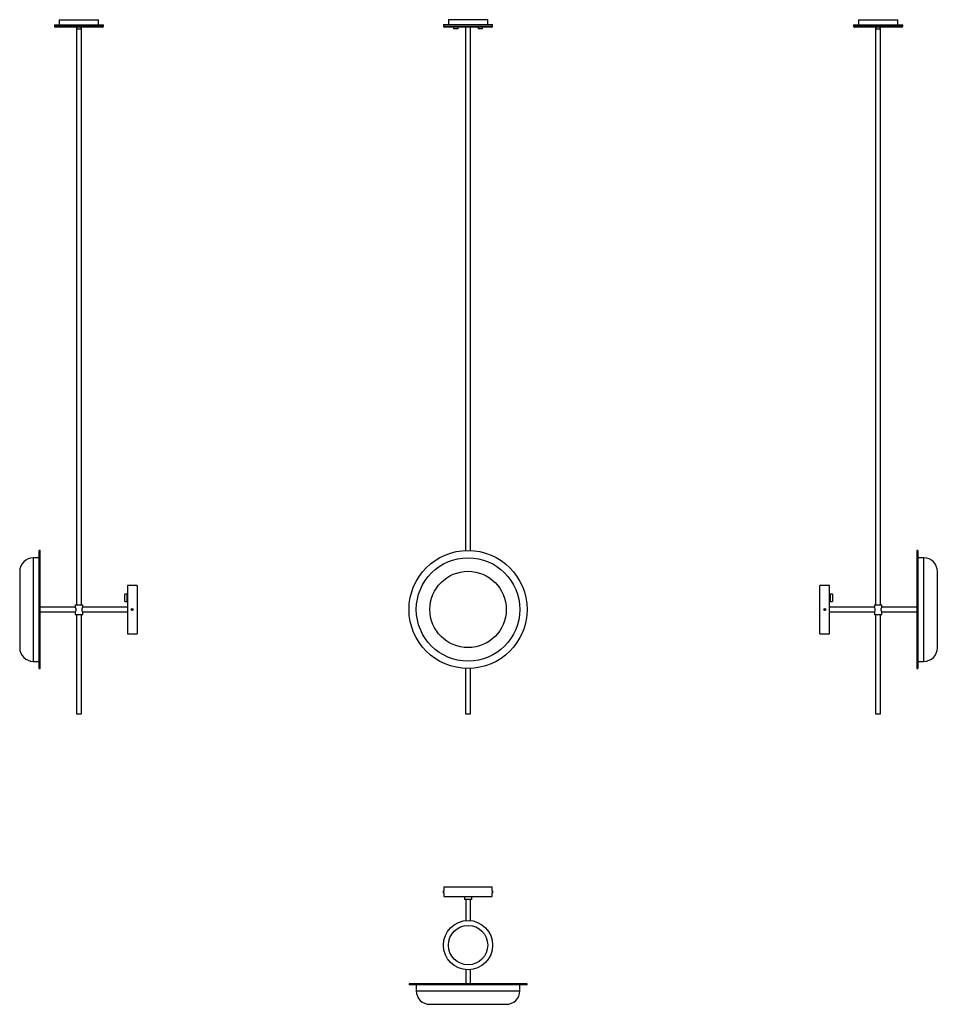
# Model space of a CAD drawing. Units: inches. Extents: x -37 to 57, y -56 to 44.
import ezdxf

# ---------------------------------------------------------------- set-up
doc = ezdxf.new("R2010")
doc.units = ezdxf.units.IN
doc.header["$MEASUREMENT"] = 0

# ---------------------------------------------------------------- blocks, each defined once
blk = doc.blocks.new('LT-301 PLAN')
at = {"color": 0, "linetype": 'ByBlock', "lineweight": 25}
for p, q in [((-2.46, 0), (-2.46, -0.39)), ((-2.46, 0), (2.46, 0)), ((2.46, -0.39), (2.46, 0)), ((-2.49, -0.39), (-2.5, -0.41)), ((-2.5, -0.57), (-2.5, -0.41)), ((-2.5, -0.57), (-2.49, -0.59)), ((-2.46, -0.39), (-2.49, -0.39)), ((-2.49, -0.59), (-2.49, -0.39)), ((-2.49, -0.59), (-2.46, -0.59)), ((-2.46, -0.59), (-2.46, -0.98)), ((-2.46, -0.98), (2.46, -0.98)), ((-0.24, -0.98), (-0.24, -1.02)), ((0.24, -1.02), (0.24, -0.98)), ((2.48, -0.39), (2.46, -0.39)), ((2.46, -0.59), (2.48, -0.59)), ((2.46, -0.98), (2.46, -0.59)), ((2.49, -0.41), (2.48, -0.39)), ((2.48, -0.39), (2.48, -0.59)), ((2.48, -0.59), (2.49, -0.57)), ((2.49, -0.41), (2.49, -0.57)), ((-0.37, -1.02), (-0.37, -1.26)), ((0.37, -1.02), (-0.37, -1.02)), ((0.37, -1.26), (-0.37, -1.26)), ((-0.24, -1.26), (-0.24, -3.42)), ((0.24, -3.42), (0.24, -1.26)), ((0.37, -1.26), (0.37, -1.02)), ((-0.24, -8.39), (-0.24, -9.84)), ((0.24, -9.84), (0.24, -8.39)), ((-6, -9.84), (-6, -9.96)), ((6, -9.84), (-6, -9.84)), ((6, -9.96), (-6, -9.96)), ((-5.26, -9.96), (-5.26, -10.55)), ((5.26, -10.55), (5.26, -9.96)), ((6, -9.96), (6, -9.84)), ((-5.26, -10.55), (5.26, -10.55)), ((-3.88, -11.93), (3.88, -11.93))]:
    blk.add_line(p, q, dxfattribs=at)
for radius in [2.5, 2]:
    blk.add_circle((0, -5.91), radius, dxfattribs=at)
for centre, start, end in [((-3.88, -10.55), 180, 270), ((3.88, -10.55), 270, 0)]:
    blk.add_arc(centre, 1.38, start, end, dxfattribs=at)
for points, knots in [([(-2.46, -0.59), (-2.46, -0.59), (-2.46, -0.59), (-2.46, -0.57), (-2.46, -0.55), (-2.46, -0.51), (-2.46, -0.48), (-2.46, -0.45), (-2.46, -0.42), (-2.46, -0.4), (-2.46, -0.39), (-2.46, -0.39), (-2.46, -0.39)], [0, 0, 0, 0, 0.107311, 0.21462, 0.321985, 0.429382, 0.536723, 0.644003, 0.751314, 0.858702, 0.966088, 1, 1, 1, 1]), ([(2.46, -0.39), (2.46, -0.39), (2.46, -0.4), (2.46, -0.41), (2.46, -0.44), (2.46, -0.47), (2.46, -0.5), (2.46, -0.54), (2.46, -0.56), (2.46, -0.58), (2.46, -0.59), (2.46, -0.59), (2.46, -0.59)], [0, 0, 0, 0, 0.107312, 0.214621, 0.321986, 0.429383, 0.536724, 0.644004, 0.751315, 0.858701, 0.966088, 1, 1, 1, 1])]:
    blk.add_open_spline(points, degree=3, knots=knots, dxfattribs=at)
blk = doc.blocks.new('LT-301 FRONT ELEVATION')
at = {"color": 0, "linetype": 'ByBlock', "lineweight": 25}
for p, q in [((-2, 0), (-2, -0.5)), ((-2, 0), (0, 0)), ((0, 0), (2, 0)), ((2, -0.5), (2, 0)), ((-2.5, -0.5), (-2.5, -0.65)), ((-2.5, -0.5), (0, -0.5)), ((-2.5, -0.65), (0, -0.65)), ((0, -0.75), (-2.4, -0.75)), ((-1.47, -0.75), (-1.47, -0.95)), ((-1.02, -0.95), (-1.47, -0.95)), ((-1.02, -0.95), (-1.02, -0.75)), ((-0.25, -0.75), (-0.25, -53.95)), ((0, -0.5), (2.5, -0.5)), ((0, -0.65), (2.5, -0.65)), ((2.4, -0.75), (0, -0.75)), ((0.25, -53.95), (0.25, -0.75)), ((1.02, -0.75), (1.02, -0.95)), ((1.47, -0.95), (1.02, -0.95)), ((1.47, -0.95), (1.47, -0.75)), ((2.5, -0.65), (2.5, -0.5)), ((-0.25, -65.95), (-0.25, -70.56)), ((0.25, -70.56), (0.25, -65.95)), ((-0.25, -70.56), (0, -70.56)), ((0, -70.56), (0.25, -70.56))]:
    blk.add_line(p, q, dxfattribs=at)
for radius in [6, 5.26, 3.88]:
    blk.add_circle((0, -59.95), radius, dxfattribs=at)
for centre, start, end in [((-2.4, -0.65), 180, 270), ((2.4, -0.65), 270, 0)]:
    blk.add_arc(centre, 0.1, start, end, dxfattribs=at)
blk = doc.blocks.new('LT-301 LEFT ELEVATION')
at = {"color": 0, "linetype": 'ByBlock', "lineweight": 25}
for p, q in [((-8.41, 59.45), (-8.41, 59.3)), ((-8.41, 59.45), (-3.41, 59.45)), ((-8.41, 59.3), (-3.41, 59.3)), ((-3.51, 59.2), (-8.31, 59.2)), ((-7.91, 59.95), (-7.91, 59.45)), ((-7.91, 59.95), (-3.91, 59.95)), ((-6.16, 59.2), (-6.16, 0.49)), ((-6.13, 59.2), (-6.13, 59)), ((-5.68, 59), (-5.68, 59.2)), ((-5.66, 0.49), (-5.66, 59.2)), ((-3.91, 59.45), (-3.91, 59.95)), ((-3.41, 59.3), (-3.41, 59.45)), ((-5.68, 59), (-6.13, 59)), ((-9.96, 5.26), (-10.55, 5.26)), ((-10.55, 5.26), (-10.55, -5.26)), ((-9.84, 6), (-9.96, 6)), ((-9.96, 0), (-9.96, 6)), ((-9.84, 0), (-9.84, 6)), ((-11.93, 3.88), (-11.93, -3.88)), ((0, 2.46), (-0.98, 2.46)), ((-0.98, 2.46), (-0.98, -2.46)), ((0, 2.46), (0, -2.46)), ((-1.02, 1.56), (-1.26, 1.56)), ((-1.26, 1.18), (-1.26, 1.56)), ((-1.26, 0.81), (-1.26, 1.18)), ((-1.02, 1.18), (-1.02, 1.56)), ((-1.02, 0.81), (-1.02, 1.18)), ((-9.96, -6), (-9.96, 0)), ((-6.28, 0.24), (-9.84, 0.24)), ((-9.84, -6), (-9.84, 0)), ((-6.28, 0.49), (-6.28, 0.24)), ((-6.28, 0.49), (-5.53, 0.49)), ((-5.53, 0.24), (-5.53, 0.49)), ((-0.98, 0.24), (-5.53, 0.24)), ((-1.26, 0.81), (-1.02, 0.81)), ((-0.55, 0), (-0.52, 0.05)), ((-0.55, 0), (-0.52, -0.05)), ((-0.52, 0.05), (-0.46, 0.05)), ((-0.44, 0), (-0.46, 0.05)), ((-9.84, -0.24), (-6.28, -0.24)), ((-6.28, -0.24), (-6.28, -0.49)), ((-6.28, -0.49), (-5.53, -0.49)), ((-6.16, -0.49), (-6.16, -10.61)), ((-5.66, -10.61), (-5.66, -0.49)), ((-5.53, -0.24), (-0.98, -0.24)), ((-5.53, -0.49), (-5.53, -0.24)), ((-0.47, -0.05), (-0.52, -0.05)), ((-0.47, -0.05), (-0.44, 0)), ((-0.98, -2.46), (0, -2.46)), ((-10.55, -5.26), (-9.96, -5.26)), ((-9.96, -6), (-9.84, -6)), ((-6.16, -10.61), (-5.66, -10.61))]:
    blk.add_line(p, q, dxfattribs=at)
for radius in [0.0984, 0.0809]:
    blk.add_circle((-0.49, 0), radius, dxfattribs=at)
for centre, radius, start, end in [((-8.31, 59.3), 0.1, 180, 270), ((-3.51, 59.3), 0.1, 270, 0), ((-10.55, 3.88), 1.38, 90, 180), ((-10.55, -3.88), 1.38, 180, 270)]:
    blk.add_arc(centre, radius, start, end, dxfattribs=at)
for points, knots in [([(-6.2, 0), (-6.2, 0.02), (-6.2, 0.07), (-6.22, 0.13), (-6.25, 0.19), (-6.28, 0.23), (-6.28, 0.23), (-6.28, 0.24)], [0, 0, 0, 0, 0.1839531, 0.3668225, 0.5748898, 0.8083838, 1, 1, 1, 1]), ([(-6.28, -0.23), (-6.28, -0.23), (-6.28, -0.23), (-6.26, -0.21), (-6.24, -0.16), (-6.21, -0.1), (-6.2, -0.04), (-6.2, -0.01), (-6.2, 0)], [0, 0, 0, 0, 0.151623, 0.329693, 0.526085, 0.75144, 0.927483, 1, 1, 1, 1]), ([(-5.53, 0.24), (-5.53, 0.23), (-5.54, 0.23), (-5.56, 0.2), (-5.58, 0.15), (-5.61, 0.08), (-5.62, 0.01), (-5.61, -0.06), (-5.59, -0.12), (-5.57, -0.18), (-5.54, -0.22), (-5.53, -0.24), (-5.53, -0.24), (-5.53, -0.23)], [0, 0, 0, 0, 0.094043, 0.187785, 0.289187, 0.4045, 0.489288, 0.574265, 0.657203, 0.75594, 0.871562, 0.981072, 1, 1, 1, 1])]:
    blk.add_open_spline(points, degree=3, knots=knots, dxfattribs=at)
blk = doc.blocks.new('LT-301 RIGHT ELEVATION')
at = {"color": 0, "linetype": 'ByBlock', "lineweight": 25}
for p, q in [((3.41, 59.45), (3.41, 59.3)), ((3.41, 59.45), (8.41, 59.45)), ((3.41, 59.3), (8.41, 59.3)), ((8.31, 59.2), (3.51, 59.2)), ((3.91, 59.95), (3.91, 59.45)), ((3.91, 59.95), (7.91, 59.95)), ((5.66, 59.2), (5.66, 0.49)), ((5.68, 59.2), (5.68, 59)), ((6.13, 59), (6.13, 59.2)), ((6.16, 0.49), (6.16, 59.2)), ((7.91, 59.45), (7.91, 59.95)), ((8.41, 59.3), (8.41, 59.45)), ((6.13, 59), (5.68, 59)), ((9.96, 6), (9.84, 6)), ((9.84, 6), (9.84, -6)), ((9.96, 6), (9.96, -6)), ((10.55, 5.26), (9.96, 5.26)), ((10.55, 0), (10.55, 5.26)), ((11.93, 0), (11.93, 3.88)), ((0.98, 2.46), (0, 2.46)), ((0, 0), (0, 2.46)), ((0.98, 0), (0.98, 2.46)), ((1.26, 1.56), (1.02, 1.56)), ((1.02, 1.56), (1.02, 0.81)), ((1.26, 1.56), (1.26, 0.81)), ((0, -2.46), (0, 0)), ((0.48, 0.05), (0.44, 0.01)), ((0.45, -0.04), (0.44, 0.01)), ((0.53, 0.04), (0.48, 0.05)), ((0.53, 0.04), (0.55, -0.01)), ((5.53, 0.24), (0.98, 0.24)), ((0.98, -2.46), (0.98, 0)), ((1.02, 0.81), (1.26, 0.81)), ((5.53, 0.49), (5.53, 0.24)), ((5.53, 0.49), (6.28, 0.49)), ((6.28, 0.24), (6.28, 0.49)), ((9.84, 0.24), (6.28, 0.24)), ((10.55, -5.26), (10.55, 0)), ((11.93, -3.88), (11.93, 0)), ((0.51, -0.05), (0.45, -0.04)), ((0.51, -0.05), (0.55, -0.01)), ((0.98, -0.24), (5.53, -0.24)), ((5.53, -0.24), (5.53, -0.49)), ((5.53, -0.49), (6.28, -0.49)), ((5.66, -0.49), (5.66, -10.61)), ((6.16, -10.61), (6.16, -0.49)), ((6.28, -0.24), (9.84, -0.24)), ((6.28, -0.49), (6.28, -0.24)), ((0, -2.46), (0.98, -2.46)), ((9.84, -6), (9.96, -6)), ((9.96, -5.26), (10.55, -5.26)), ((5.66, -10.61), (6.16, -10.61))]:
    blk.add_line(p, q, dxfattribs=at)
at = {"color": 0, "linetype": 'ByBlock', "lineweight": 25, "flags": 128}
blk.add_lwpolyline([(5.53, -0.23), (5.54, -0.23), (5.55, -0.2), (5.57, -0.16), (5.6, -0.09), (5.61, -0.03), (5.61, 0.04), (5.6, 0.1), (5.58, 0.15), (5.55, 0.21), (5.53, 0.23), (5.53, 0.24), (5.53, 0.24)], dxfattribs=at)
at = {"color": 0, "linetype": 'ByBlock', "lineweight": 25}
for radius in [0.0984, 0.0809]:
    blk.add_circle((0.49, 0), radius, dxfattribs=at)
for centre, radius, start, end in [((3.51, 59.3), 0.1, 180, 270), ((8.31, 59.3), 0.1, 270, 0), ((10.55, 3.88), 1.38, 0, 90), ((10.55, -3.88), 1.38, 270, 0)]:
    blk.add_arc(centre, radius, start, end, dxfattribs=at)
blk.add_open_spline([(6.28, 0.24), (6.28, 0.24), (6.28, 0.24), (6.27, 0.23), (6.26, 0.2), (6.23, 0.14), (6.2, 0.08), (6.19, 0.01), (6.2, -0.06), (6.22, -0.12), (6.24, -0.18), (6.27, -0.22), (6.28, -0.24), (6.28, -0.24), (6.28, -0.23)], degree=3, knots=[0, 0, 0, 0, 0.008725, 0.098945, 0.189395, 0.291301, 0.406735, 0.491281, 0.576, 0.659092, 0.758244, 0.874004, 0.983146, 1, 1, 1, 1], dxfattribs=at)

msp = doc.modelspace()

# ---------------------------------------------------------------- block references
for name, p in [('LT-301 LEFT ELEVATION', (-24.8, -15.68)), ('LT-301 FRONT ELEVATION', (8.84, 44.28)), ('LT-301 RIGHT ELEVATION', (44.61, -15.68)), ('LT-301 PLAN', (8.84, -43.87))]:
    msp.add_blockref(name, p)

doc.saveas('drawing.dxf')
